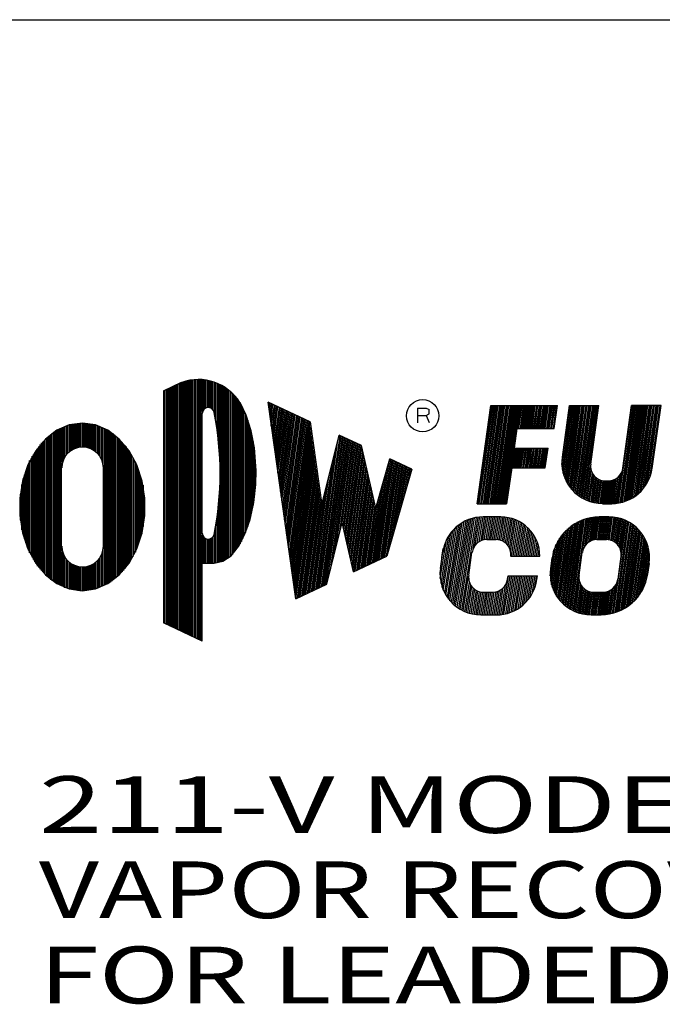
# Model space of a CAD drawing. Extents: x 0.1 to 16.9, y 0.1 to 10.9.
# Drawn here: x 6.8 to 8.2, y 8.8 to 10.9 of the extents above; entities that cross this region are included whole.
import ezdxf
from ezdxf.enums import TextEntityAlignment as Align

# ---------------------------------------------------------------- set-up
doc = ezdxf.new("R2010")
doc.units = 0
doc.layers.add('L1_11', color=7, linetype='CONTINUOUS')

msp = doc.modelspace()

# ---------------------------------------------------------------- linework, layer by layer
at = {"layer": 'L1_11', "color": 0, "linetype": 'CONTINUOUS'}
for p, q in [((0.0595, 10.9396), (16.9398, 10.9396)), ((7.0738, 10.1232), (7.114, 10.142)), ((7.1026, 9.5992), (7.1026, 10.1363)), ((7.1052, 9.5981), (7.1052, 10.1379)), ((7.1083, 9.5966), (7.1083, 10.1394)), ((7.1109, 9.5955), (7.1109, 10.1405)), ((7.114, 9.594), (7.114, 10.142)), ((7.1166, 9.5924), (7.1166, 10.1431)), ((7.1198, 9.5913), (7.1198, 10.1436)), ((7.1224, 9.5898), (7.1224, 10.1446)), ((7.1255, 9.5887), (7.1255, 10.1452)), ((7.1281, 9.5872), (7.1281, 10.1462)), ((7.1313, 9.5861), (7.1313, 10.1467)), ((7.1339, 9.5846), (7.1339, 10.1473)), ((7.137, 9.583), (7.137, 10.1473)), ((7.1396, 9.582), (7.1396, 10.1478)), ((7.1427, 9.5804), (7.1427, 10.1483)), ((7.1454, 9.5793), (7.1454, 10.1483)), ((7.1485, 9.5778), (7.1485, 10.1483)), ((7.1511, 9.5767), (7.1511, 10.1483)), ((7.1542, 9.5752), (7.1542, 10.1483)), ((7.1568, 9.5736), (7.1568, 10.1483)), ((7.16, 10.0778), (7.16, 10.1478)), ((7.1626, 10.0825), (7.1626, 10.1478)), ((7.1657, 10.0851), (7.1657, 10.1473)), ((7.1683, 10.0862), (7.1683, 10.1467)), ((7.1715, 10.0867), (7.1715, 10.1462)), ((7.1746, 10.0867), (7.1746, 10.1457)), ((7.1772, 10.0862), (7.1772, 10.1452)), ((7.1803, 10.0846), (7.1803, 10.1441)), ((7.1829, 10.0815), (7.1829, 10.1436)), ((7.1861, 10.0742), (7.1861, 10.1426)), ((7.1887, 10.0585), (7.1887, 10.1415)), ((7.1918, 10.0408), (7.1918, 10.1405)), ((7.1944, 10.0188), (7.1944, 10.1389)), ((7.1976, 9.987), (7.1976, 10.1379)), ((7.2002, 9.7469), (7.2002, 10.1363)), ((7.0738, 10.1232), (7.0738, 9.6127)), ((7.0765, 9.6112), (7.0765, 10.1243)), ((7.0796, 9.6101), (7.0796, 10.1259)), ((7.0822, 9.6086), (7.0822, 10.1269)), ((7.0853, 9.6075), (7.0853, 10.1285)), ((7.0879, 9.606), (7.0879, 10.1295)), ((7.0911, 9.6049), (7.0911, 10.1311)), ((7.0937, 9.6034), (7.0937, 10.1326)), ((7.0968, 9.6018), (7.0968, 10.1337)), ((7.0994, 9.6007), (7.0994, 10.1352)), ((7.2033, 9.7474), (7.2033, 10.1347)), ((7.2059, 9.7485), (7.2059, 10.1332)), ((7.209, 9.7505), (7.209, 10.1316)), ((7.2116, 9.7526), (7.2116, 10.1295)), ((7.2148, 9.7547), (7.2148, 10.1274)), ((7.2174, 9.7568), (7.2174, 10.1253)), ((7.2205, 9.7589), (7.2205, 10.1232)), ((7.2231, 9.761), (7.2231, 10.1206)), ((7.2263, 9.7631), (7.2263, 10.118)), ((7.2289, 9.7673), (7.2289, 10.1149)), ((7.232, 9.7709), (7.232, 10.1118)), ((7.2346, 9.7751), (7.2346, 10.1086)), ((7.2377, 9.7787), (7.2377, 10.1045)), ((7.2404, 9.7829), (7.2404, 10.1008)), ((7.256, 10.0695), (7.2424, 10.0977)), ((7.2435, 9.7871), (7.2435, 10.0956)), ((7.3651, 9.6655), (7.3046, 10.0982)), ((7.397, 10.0554), (7.3046, 10.0982)), ((7.3056, 10.0883), (7.3072, 10.0971)), ((7.3072, 10.0778), (7.3098, 10.0961)), ((7.3087, 10.0674), (7.3124, 10.0945)), ((7.3103, 10.057), (7.315, 10.0935)), ((7.1595, 9.8101), (7.1595, 10.0737)), ((7.2461, 9.7918), (7.2461, 10.0898)), ((7.2492, 9.7986), (7.2492, 10.0841)), ((7.2518, 9.8048), (7.2518, 10.0784)), ((7.255, 9.8116), (7.255, 10.0721)), ((7.3113, 10.0465), (7.3181, 10.0919)), ((7.3129, 10.0366), (7.3207, 10.0909)), ((7.3145, 10.0262), (7.3234, 10.0893)), ((7.316, 10.0157), (7.326, 10.0883)), ((7.3176, 10.0053), (7.3291, 10.0867)), ((7.3187, 9.9948), (7.3317, 10.0857)), ((7.3202, 9.9849), (7.3343, 10.0846)), ((7.3218, 9.9745), (7.3369, 10.083)), ((7.3234, 9.964), (7.3395, 10.082)), ((7.3249, 9.9536), (7.3427, 10.0804)), ((7.326, 9.9432), (7.3453, 10.0794)), ((7.3275, 9.9332), (7.3479, 10.0778)), ((7.3291, 9.9228), (7.3505, 10.0768)), ((7.3307, 9.9124), (7.3536, 10.0757)), ((7.3317, 9.9019), (7.3562, 10.0742)), ((7.3333, 9.8915), (7.3588, 10.0731)), ((7.3348, 9.881), (7.3615, 10.0716)), ((7.6329, 10.0851), (7.6329, 10.0528)), ((7.6329, 10.0851), (7.6522, 10.0851)), ((7.6522, 10.0851), (7.6585, 10.082)), ((7.6522, 10.069), (7.6585, 10.0726)), ((7.6585, 10.0726), (7.6585, 10.082)), ((7.7644, 9.8748), (7.7947, 10.0909)), ((7.766, 9.8748), (7.7968, 10.0909)), ((7.7691, 9.8748), (7.7994, 10.0909)), ((7.7723, 9.8748), (7.8025, 10.0909)), ((7.7749, 9.8748), (7.8051, 10.0909)), ((7.778, 9.8748), (7.8083, 10.0909)), ((7.7806, 9.8748), (7.8109, 10.0909)), ((7.7837, 9.8748), (7.814, 10.0909)), ((7.7863, 9.8748), (7.8171, 10.0909)), ((7.7895, 9.8748), (7.8198, 10.0909)), ((7.7926, 9.8748), (7.8229, 10.0909)), ((7.7947, 10.0909), (7.9409, 10.0909)), ((7.7952, 9.8748), (7.8255, 10.0909)), ((7.7984, 9.8748), (7.8286, 10.0909)), ((7.801, 9.8748), (7.8312, 10.0909)), ((7.8041, 9.8748), (7.8344, 10.0909)), ((7.8067, 9.8748), (7.8375, 10.0909)), ((7.8098, 9.8748), (7.8401, 10.0909)), ((7.813, 9.8748), (7.8432, 10.0909)), ((7.8156, 9.8748), (7.8459, 10.0909)), ((7.8187, 9.8748), (7.849, 10.0909)), ((7.8213, 9.8748), (7.8516, 10.0909)), ((7.8245, 9.8748), (7.8547, 10.0909)), ((7.8271, 9.8748), (7.8573, 10.0909)), ((7.8532, 10.0402), (7.8605, 10.0909)), ((7.8563, 10.0402), (7.8636, 10.0909)), ((7.8594, 10.0402), (7.8662, 10.0909)), ((7.862, 10.0402), (7.8693, 10.0909)), ((7.8652, 10.0402), (7.872, 10.0909)), ((7.8678, 10.0402), (7.8751, 10.0909)), ((7.8709, 10.0402), (7.8777, 10.0909)), ((7.8735, 10.0402), (7.8808, 10.0909)), ((7.8766, 10.0402), (7.884, 10.0909)), ((7.8798, 10.0402), (7.8866, 10.0909)), ((7.8824, 10.0402), (7.8897, 10.0909)), ((7.8855, 10.0402), (7.8923, 10.0909)), ((7.8881, 10.0402), (7.8954, 10.0909)), ((7.8913, 10.0402), (7.898, 10.0909)), ((7.8939, 10.0402), (7.9012, 10.0909)), ((7.897, 10.0402), (7.9043, 10.0909)), ((7.9001, 10.0402), (7.9069, 10.0909)), ((7.9027, 10.0402), (7.9101, 10.0909)), ((7.9059, 10.0402), (7.9127, 10.0909)), ((7.9085, 10.0402), (7.9158, 10.0909)), ((7.9116, 10.0402), (7.9184, 10.0909)), ((7.9142, 10.0402), (7.9215, 10.0909)), ((7.9174, 10.0402), (7.9247, 10.0909)), ((7.9205, 10.0402), (7.9273, 10.0909)), ((7.9231, 10.0402), (7.9304, 10.0909)), ((7.9262, 10.0402), (7.933, 10.0909)), ((7.9288, 10.0402), (7.9362, 10.0909)), ((7.932, 10.0402), (7.9388, 10.0909)), ((7.9335, 10.0402), (7.9409, 10.0909)), ((7.9508, 9.9614), (7.969, 10.0909)), ((7.9518, 9.9776), (7.9675, 10.0909)), ((7.9523, 9.9499), (7.9716, 10.0909)), ((7.9539, 9.9416), (7.9748, 10.0909)), ((7.956, 9.9353), (7.9779, 10.0909)), ((7.9581, 9.9296), (7.9805, 10.0909)), ((7.9602, 9.9249), (7.9837, 10.0909)), ((7.9623, 9.9207), (7.9863, 10.0909)), ((7.9649, 9.9165), (7.9894, 10.0909)), ((7.9675, 10.0909), (8.0322, 10.0909)), ((7.9675, 9.9129), (7.992, 10.0909)), ((7.9696, 9.9098), (7.9951, 10.0909)), ((7.9722, 9.9066), (7.9983, 10.0909)), ((7.9748, 9.904), (8.0009, 10.0909)), ((7.9774, 9.9014), (8.004, 10.0909)), ((7.98, 9.8988), (8.0066, 10.0909)), ((7.9826, 9.8967), (8.0098, 10.0909)), ((7.9852, 9.8941), (8.0124, 10.0909)), ((7.9878, 9.8925), (8.0155, 10.0909)), ((7.9904, 9.8904), (8.0186, 10.0909)), ((7.993, 9.8889), (8.0212, 10.0909)), ((7.9957, 9.8873), (8.0244, 10.0909)), ((7.9983, 9.8857), (8.027, 10.0909)), ((8.0009, 9.8842), (8.0301, 10.0909)), ((8.0145, 9.962), (8.0322, 10.0909)), ((8.0755, 9.8763), (8.1058, 10.0909)), ((8.0787, 9.8769), (8.1084, 10.0909)), ((8.0813, 9.8774), (8.1115, 10.0909)), ((8.0844, 9.8784), (8.1141, 10.0909)), ((8.0849, 9.9531), (8.1042, 10.0909)), ((8.0875, 9.879), (8.1173, 10.0909)), ((8.0907, 9.88), (8.1199, 10.0909)), ((8.0938, 9.881), (8.123, 10.0909)), ((8.0964, 9.8826), (8.1262, 10.0909)), ((8.0995, 9.8842), (8.1288, 10.0909)), ((8.1027, 9.8857), (8.1319, 10.0909)), ((8.169, 10.0909), (8.1042, 10.0909)), ((8.1058, 9.8873), (8.1345, 10.0909)), ((8.1095, 9.8894), (8.1376, 10.0909)), ((8.1126, 9.8915), (8.1402, 10.0909)), ((8.1157, 9.8941), (8.1434, 10.0909)), ((8.1188, 9.8967), (8.1465, 10.0909)), ((8.1225, 9.8993), (8.1491, 10.0909)), ((8.1256, 9.903), (8.1523, 10.0909)), ((8.1293, 9.9066), (8.1549, 10.0909)), ((8.1324, 9.9113), (8.158, 10.0909)), ((8.1361, 9.9165), (8.1606, 10.0909)), ((8.1402, 9.9228), (8.1637, 10.0909)), ((8.1444, 9.9322), (8.1669, 10.0909)), ((8.1496, 9.9526), (8.169, 10.0909)), ((6.8661, 9.9891), (6.8661, 10.0491)), ((6.8959, 10.0523), (6.8666, 10.0486)), ((6.8687, 9.9912), (6.8687, 10.0491)), ((6.8718, 9.9927), (6.8718, 10.0496)), ((6.8745, 9.9948), (6.8745, 10.0502)), ((6.8776, 9.9959), (6.8776, 10.0502)), ((6.8802, 9.9969), (6.8802, 10.0507)), ((6.8833, 9.998), (6.8833, 10.0512)), ((6.8859, 9.9985), (6.8859, 10.0512)), ((6.8891, 9.999), (6.8891, 10.0517)), ((6.8917, 9.9995), (6.8917, 10.0523)), ((6.8948, 9.9995), (6.8948, 10.0523)), ((6.9246, 10.0486), (6.8959, 10.0523)), ((6.8974, 9.9995), (6.8974, 10.0523)), ((6.9005, 9.9995), (6.9005, 10.0517)), ((6.9032, 9.999), (6.9032, 10.0517)), ((6.9063, 9.9985), (6.9063, 10.0512)), ((6.9089, 9.9974), (6.9089, 10.0507)), ((6.912, 9.9969), (6.912, 10.0507)), ((6.9146, 9.9954), (6.9146, 10.0502)), ((6.9178, 9.9938), (6.9178, 10.0496)), ((7.267, 10.0355), (7.256, 10.0695)), ((7.2576, 9.8184), (7.2576, 10.0653)), ((7.2607, 9.8252), (7.2607, 10.0585)), ((7.3364, 9.8711), (7.3641, 10.0705)), ((7.338, 9.8607), (7.3672, 10.069)), ((7.339, 9.8502), (7.3698, 10.0679)), ((7.3406, 9.8398), (7.3724, 10.0669)), ((7.3421, 9.8294), (7.375, 10.0653)), ((7.3437, 9.8195), (7.3782, 10.0643)), ((7.3448, 9.809), (7.3808, 10.0627)), ((7.3463, 9.7986), (7.3834, 10.0616)), ((7.3479, 9.7881), (7.386, 10.0601)), ((7.3495, 9.7777), (7.3891, 10.059)), ((7.351, 9.7678), (7.3917, 10.0575)), ((7.3521, 9.7573), (7.3943, 10.0564)), ((7.3536, 9.7469), (7.397, 10.0543)), ((7.397, 10.0554), (7.4225, 9.8722)), ((7.6329, 10.069), (7.6522, 10.069)), ((7.6522, 10.069), (7.6585, 10.0538)), ((6.8395, 10.0366), (6.8144, 10.0173)), ((6.8285, 9.7062), (6.8285, 10.0293)), ((6.8316, 9.7046), (6.8316, 10.0319)), ((6.8343, 9.703), (6.8343, 10.034)), ((6.8374, 9.7015), (6.8374, 10.0355)), ((6.8666, 10.0486), (6.8395, 10.0366)), ((6.84, 9.6994), (6.84, 10.0366)), ((6.8431, 9.6978), (6.8431, 10.0382)), ((6.8457, 9.6963), (6.8457, 10.0392)), ((6.8489, 9.6947), (6.8489, 10.0408)), ((6.8515, 9.9666), (6.8515, 10.0423)), ((6.8546, 9.974), (6.8546, 10.0434)), ((6.8572, 9.9792), (6.8572, 10.0449)), ((6.8604, 9.9828), (6.8604, 10.046)), ((6.863, 9.986), (6.863, 10.0476)), ((6.9204, 9.9922), (6.9204, 10.0486)), ((6.9235, 9.9901), (6.9235, 10.0481)), ((6.9517, 10.0366), (6.9246, 10.0486)), ((6.9261, 9.988), (6.9261, 10.0476)), ((6.9293, 9.9849), (6.9293, 10.047)), ((6.9324, 9.9818), (6.9324, 10.0465)), ((6.935, 9.9776), (6.935, 10.0449)), ((6.9381, 9.9719), (6.9381, 10.0434)), ((6.9407, 9.9625), (6.9407, 10.0418)), ((6.9439, 9.6957), (6.9439, 10.0402)), ((6.9465, 9.6968), (6.9465, 10.0387)), ((6.9496, 9.6984), (6.9496, 10.0371)), ((6.9768, 10.0173), (6.9517, 10.0366)), ((6.9522, 9.6999), (6.9522, 10.0355)), ((6.9554, 9.701), (6.9554, 10.034)), ((6.958, 9.7025), (6.958, 10.0324)), ((6.9611, 9.7046), (6.9611, 10.0309)), ((6.9637, 9.7072), (6.9637, 10.0293)), ((7.2633, 9.8351), (7.2633, 10.0486)), ((7.2665, 9.8471), (7.2665, 10.0366)), ((7.2743, 9.998), (7.267, 10.0355)), ((7.3552, 9.7365), (7.3985, 10.0444)), ((7.3568, 9.726), (7.4001, 10.034)), ((7.8464, 9.9974), (7.8526, 10.0402)), ((7.8526, 10.0402), (7.9335, 10.0402)), ((6.8144, 10.0173), (6.793, 9.9912)), ((6.8055, 9.7281), (6.8055, 10.0089)), ((6.8082, 9.7255), (6.8082, 10.011)), ((6.8113, 9.7224), (6.8113, 10.0136)), ((6.8139, 9.7198), (6.8139, 10.0162)), ((6.817, 9.7166), (6.817, 10.0188)), ((6.8202, 9.7135), (6.8202, 10.0215)), ((6.8228, 9.7109), (6.8228, 10.0241)), ((6.8259, 9.7077), (6.8259, 10.0267)), ((6.9668, 9.7098), (6.9668, 10.0267)), ((6.9695, 9.7124), (6.9695, 10.0241)), ((6.9726, 9.7151), (6.9726, 10.0209)), ((6.9752, 9.7177), (6.9752, 10.0178)), ((6.9987, 9.9912), (6.9768, 10.0173)), ((6.9783, 9.7203), (6.9783, 10.0152)), ((6.9809, 9.7229), (6.9809, 10.0121)), ((6.9841, 9.7255), (6.9841, 10.0094)), ((6.9867, 9.7281), (6.9867, 10.0063)), ((7.2691, 9.8596), (7.2691, 10.0241)), ((7.2722, 9.8716), (7.2722, 10.0121)), ((7.3583, 9.7161), (7.4011, 10.0235)), ((7.3594, 9.7057), (7.4027, 10.0131)), ((7.4121, 9.6879), (7.458, 10.0147)), ((7.4152, 9.689), (7.4627, 10.0246)), ((7.4184, 9.6905), (7.4653, 10.0235)), ((7.4215, 9.6921), (7.4679, 10.022)), ((7.4225, 9.8722), (7.4606, 10.0256)), ((7.4246, 9.6937), (7.4705, 10.0209)), ((7.4277, 9.6947), (7.4732, 10.0194)), ((7.4309, 9.6963), (7.4763, 10.0183)), ((7.4345, 9.702), (7.4789, 10.0168)), ((7.4413, 9.7286), (7.4815, 10.0157)), ((7.4481, 9.7552), (7.4841, 10.0147)), ((7.4544, 9.7819), (7.4873, 10.0131)), ((7.5097, 10.0027), (7.4606, 10.0256)), ((7.4612, 9.809), (7.4899, 10.0121)), ((7.4674, 9.833), (7.4925, 10.0105)), ((7.4695, 9.8252), (7.4951, 10.0094)), ((7.4711, 9.8174), (7.4982, 10.0079)), ((7.4732, 9.8095), (7.5008, 10.0068)), ((7.4747, 9.8017), (7.5034, 10.0058)), ((6.793, 9.9912), (6.7758, 9.9604)), ((6.7909, 9.7474), (6.7909, 9.9875)), ((6.7941, 9.7427), (6.7941, 9.9922)), ((6.7967, 9.7375), (6.7967, 9.9964)), ((6.7998, 9.7344), (6.7998, 10.0011)), ((6.8024, 9.7312), (6.8024, 10.0053)), ((6.9898, 9.7318), (6.9898, 10.0037)), ((6.9924, 9.7365), (6.9924, 10.0011)), ((6.9955, 9.7406), (6.9955, 9.9959)), ((6.9982, 9.7453), (6.9982, 9.9912)), ((7.0154, 9.9604), (6.9987, 9.9912)), ((7.0013, 9.7495), (7.0013, 9.9865)), ((7.2774, 9.9578), (7.2743, 9.998)), ((7.2748, 9.8941), (7.2748, 9.9886)), ((7.3609, 9.6952), (7.4043, 10.0027)), ((7.3625, 9.6848), (7.4058, 9.9927)), ((7.409, 9.6863), (7.4518, 9.988)), ((7.4768, 9.7939), (7.506, 10.0042)), ((7.4784, 9.786), (7.5087, 10.0032)), ((7.4799, 9.7782), (7.5107, 9.9969)), ((7.482, 9.7704), (7.5128, 9.9891)), ((7.5415, 9.8654), (7.5097, 10.0027)), ((7.8412, 9.9541), (7.8474, 9.9974)), ((7.8443, 9.9541), (7.85, 9.9974)), ((7.8464, 9.9974), (7.9205, 9.9974)), ((7.8469, 9.9541), (7.8532, 9.9974)), ((7.85, 9.9541), (7.8563, 9.9974)), ((7.8532, 9.9541), (7.8589, 9.9974)), ((7.8558, 9.9541), (7.862, 9.9974)), ((7.8589, 9.9541), (7.8646, 9.9974)), ((7.8615, 9.9541), (7.8678, 9.9974)), ((7.8646, 9.9541), (7.8704, 9.9974)), ((7.8673, 9.9541), (7.8735, 9.9974)), ((7.8704, 9.9541), (7.8766, 9.9974)), ((7.873, 9.9541), (7.8793, 9.9974)), ((7.8761, 9.9541), (7.8824, 9.9974)), ((7.8793, 9.9541), (7.885, 9.9974)), ((7.8819, 9.9541), (7.8881, 9.9974)), ((7.885, 9.9541), (7.8907, 9.9974)), ((7.8876, 9.9541), (7.8939, 9.9974)), ((7.8907, 9.9541), (7.897, 9.9974)), ((7.8934, 9.9541), (7.8996, 9.9974)), ((7.8965, 9.9541), (7.9027, 9.9974)), ((7.8996, 9.9541), (7.9054, 9.9974)), ((7.9022, 9.9541), (7.9085, 9.9974)), ((7.9054, 9.9541), (7.9111, 9.9974)), ((7.908, 9.9541), (7.9142, 9.9974)), ((7.9111, 9.9541), (7.9168, 9.9974)), ((7.9137, 9.9541), (7.92, 9.9974)), ((7.9142, 9.9541), (7.9205, 9.9974)), ((6.7795, 9.7673), (6.7795, 9.9698)), ((6.7826, 9.7626), (6.7826, 9.9745)), ((6.7852, 9.7573), (6.7852, 9.9792)), ((6.7883, 9.7526), (6.7883, 9.9834)), ((7.0039, 9.7542), (7.0039, 9.9813)), ((7.007, 9.7584), (7.007, 9.9766)), ((7.0096, 9.7631), (7.0096, 9.9719)), ((7.0128, 9.7683), (7.0128, 9.9666)), ((7.3641, 9.6743), (7.4069, 9.9823)), ((7.3656, 9.666), (7.4084, 9.9719)), ((7.4836, 9.7626), (7.5144, 9.9813)), ((7.4857, 9.7547), (7.5165, 9.9734)), ((7.4873, 9.7469), (7.518, 9.9656)), ((7.54, 9.7469), (7.5708, 9.9682)), ((7.5415, 9.8654), (7.5723, 9.9734)), ((7.5431, 9.7485), (7.5744, 9.9724)), ((7.5457, 9.75), (7.577, 9.9713)), ((7.5488, 9.7516), (7.5796, 9.9698)), ((7.552, 9.7532), (7.5823, 9.9687)), ((7.5551, 9.7542), (7.5854, 9.9672)), ((7.5582, 9.7558), (7.588, 9.9661)), ((7.5614, 9.7573), (7.5906, 9.9651)), ((7.5645, 9.7589), (7.5932, 9.9635)), ((7.5692, 9.772), (7.5963, 9.9625)), ((7.6209, 9.951), (7.5723, 9.9734)), ((6.7758, 9.9604), (6.7638, 9.9249)), ((6.7711, 9.7887), (6.7711, 9.9463)), ((6.7737, 9.7793), (6.7737, 9.9541)), ((6.7768, 9.7725), (6.7768, 9.962)), ((6.8499, 9.7819), (6.8499, 9.9536)), ((6.9418, 9.7819), (6.9418, 9.9536)), ((7.0154, 9.7761), (7.0154, 9.9614)), ((7.0274, 9.9249), (7.0154, 9.9604)), ((7.0185, 9.7845), (7.0185, 9.9526)), ((7.0211, 9.7923), (7.0211, 9.9432)), ((7.2774, 9.9171), (7.2774, 9.9578)), ((7.2779, 9.9332), (7.2779, 9.9526)), ((7.3688, 9.6676), (7.41, 9.9614)), ((7.3719, 9.6686), (7.4116, 9.951)), ((7.375, 9.6702), (7.4131, 9.9411)), ((7.4058, 9.6848), (7.445, 9.9609)), ((7.4893, 9.7391), (7.5201, 9.9578)), ((7.4909, 9.7312), (7.5217, 9.9499)), ((7.493, 9.7255), (7.5238, 9.9421)), ((7.5368, 9.7459), (7.565, 9.9484)), ((7.6209, 9.951), (7.5655, 9.7594)), ((7.5749, 9.7918), (7.599, 9.9609)), ((7.5807, 9.8116), (7.6016, 9.9599)), ((7.5864, 9.8315), (7.6042, 9.9583)), ((7.5922, 9.8513), (7.6073, 9.9573)), ((7.5979, 9.8711), (7.6099, 9.9562)), ((7.6037, 9.891), (7.6125, 9.9546)), ((7.6094, 9.9108), (7.6151, 9.9536)), ((7.6151, 9.9306), (7.6177, 9.952)), ((7.8406, 9.9541), (7.8291, 9.8748)), ((7.8406, 9.9541), (7.9142, 9.9541)), ((8.0035, 9.8831), (8.0139, 9.9562)), ((8.0066, 9.8816), (8.0155, 9.9473)), ((8.0092, 9.8805), (8.0181, 9.9421)), ((8.0724, 9.8758), (8.0818, 9.9437)), ((6.7638, 9.9249), (6.758, 9.8873)), ((6.7654, 9.808), (6.7654, 9.9306)), ((6.768, 9.798), (6.768, 9.9385)), ((7.0243, 9.8007), (7.0243, 9.9343)), ((7.0269, 9.8085), (7.0269, 9.9249)), ((7.0331, 9.8873), (7.0274, 9.9249)), ((7.3782, 9.6717), (7.4142, 9.9306)), ((7.3813, 9.6733), (7.4157, 9.9202)), ((7.4027, 9.6832), (7.4382, 9.9343)), ((7.4961, 9.7271), (7.5254, 9.9343)), ((7.4993, 9.7281), (7.5269, 9.9265)), ((7.5337, 9.7443), (7.5593, 9.9285)), ((8.0118, 9.8795), (8.0202, 9.9385)), ((8.015, 9.879), (8.0228, 9.9353)), ((8.0176, 9.8779), (8.0254, 9.9332)), ((8.0202, 9.8774), (8.028, 9.9312)), ((8.0233, 9.8769), (8.0306, 9.9296)), ((8.0259, 9.8763), (8.0332, 9.928)), ((8.0291, 9.8758), (8.0359, 9.927)), ((8.0317, 9.8753), (8.039, 9.9265)), ((8.0348, 9.8753), (8.0416, 9.9254)), ((8.0374, 9.8748), (8.0447, 9.9254)), ((8.0405, 9.8748), (8.0473, 9.9254)), ((8.0432, 9.8748), (8.0505, 9.9254)), ((8.0463, 9.9254), (8.0531, 9.9254)), ((8.0463, 9.8748), (8.0531, 9.9254)), ((8.0489, 9.8748), (8.0562, 9.9254)), ((8.052, 9.8748), (8.0593, 9.9259)), ((8.0552, 9.8748), (8.062, 9.9265)), ((8.0578, 9.8748), (8.0651, 9.928)), ((8.0609, 9.8748), (8.0682, 9.9291)), ((8.0635, 9.8748), (8.0713, 9.9312)), ((8.0666, 9.8753), (8.075, 9.9338)), ((8.0693, 9.8753), (8.0781, 9.9374)), ((6.7622, 9.8174), (6.7622, 9.9176)), ((7.03, 9.8252), (7.03, 9.916)), ((7.2727, 9.8774), (7.2774, 9.9171)), ((7.3844, 9.6749), (7.4173, 9.9098)), ((7.3876, 9.6759), (7.4189, 9.8993)), ((7.3996, 9.6816), (7.4314, 9.9077)), ((7.5024, 9.7297), (7.529, 9.9186)), ((7.5055, 9.7312), (7.5306, 9.9108)), ((7.5087, 9.7328), (7.5327, 9.903)), ((7.5306, 9.7427), (7.5535, 9.9087)), ((6.758, 9.8873), (6.758, 9.8487)), ((6.7596, 9.8388), (6.7596, 9.8957)), ((7.0326, 9.8482), (7.0326, 9.8847)), ((7.0331, 9.8487), (7.0331, 9.8873)), ((7.1976, 9.7464), (7.1976, 9.8967)), ((7.2649, 9.8403), (7.2727, 9.8774)), ((7.3907, 9.6775), (7.4204, 9.8889)), ((7.3938, 9.679), (7.4215, 9.879)), ((7.3964, 9.6806), (7.4246, 9.881)), ((7.5118, 9.7338), (7.5342, 9.8951)), ((7.5149, 9.7354), (7.5363, 9.8873)), ((7.518, 9.737), (7.5379, 9.8795)), ((7.5274, 9.7412), (7.5478, 9.8889)), ((7.1944, 9.7459), (7.1944, 9.8649)), ((7.5212, 9.7385), (7.54, 9.8716)), ((7.5243, 9.7401), (7.5421, 9.869)), ((7.7644, 9.8748), (7.8291, 9.8748)), ((8.0405, 9.8748), (8.0604, 9.8748)), ((6.758, 9.8487), (6.7638, 9.8111)), ((7.0274, 9.8111), (7.0331, 9.8487)), ((7.1918, 9.7453), (7.1918, 9.8429)), ((7.2534, 9.808), (7.2649, 9.8403)), ((7.4335, 9.6978), (7.4674, 9.8335)), ((7.4925, 9.725), (7.4674, 9.8335)), ((7.7044, 9.6613), (7.7315, 9.8335)), ((7.7075, 9.6582), (7.7357, 9.8356)), ((7.7107, 9.655), (7.7399, 9.8377)), ((7.7138, 9.6519), (7.7435, 9.8393)), ((7.7169, 9.6493), (7.7477, 9.8409)), ((7.7206, 9.6472), (7.7514, 9.8424)), ((7.7237, 9.6446), (7.755, 9.8435)), ((7.7268, 9.6425), (7.7587, 9.844)), ((7.7305, 9.6409), (7.7629, 9.845)), ((7.7555, 9.7761), (7.7665, 9.8455)), ((7.7602, 9.7845), (7.7702, 9.8461)), ((7.7644, 9.7887), (7.7738, 9.8461)), ((7.7686, 9.7913), (7.7775, 9.8461)), ((7.7728, 9.7934), (7.7811, 9.8461)), ((7.7764, 9.7949), (7.7848, 9.8461)), ((7.8161, 9.8461), (7.7775, 9.8461)), ((7.7801, 9.7954), (7.7884, 9.8461)), ((7.7843, 9.796), (7.7921, 9.8461)), ((7.7879, 9.796), (7.7957, 9.8461)), ((7.7916, 9.796), (7.7994, 9.8461)), ((7.7947, 9.796), (7.803, 9.8461)), ((7.7984, 9.796), (7.8067, 9.8461)), ((7.802, 9.796), (7.8104, 9.8461)), ((7.8057, 9.796), (7.814, 9.8461)), ((7.8093, 9.7954), (7.8177, 9.8461)), ((7.813, 9.7949), (7.8213, 9.8461)), ((7.8166, 9.7939), (7.8245, 9.8455)), ((7.8198, 9.7928), (7.8281, 9.8455)), ((7.8234, 9.7907), (7.8318, 9.8445)), ((7.8265, 9.7887), (7.8354, 9.844)), ((7.8297, 9.7855), (7.8391, 9.8429)), ((7.8328, 9.7819), (7.8422, 9.8419)), ((7.8354, 9.7766), (7.8459, 9.8409)), ((7.838, 9.7688), (7.849, 9.8393)), ((7.8401, 9.7599), (7.8526, 9.8377)), ((7.8438, 9.7599), (7.8558, 9.8362)), ((7.8474, 9.7599), (7.8594, 9.8346)), ((7.8511, 9.7599), (7.8626, 9.8325)), ((7.957, 9.6519), (7.9821, 9.833)), ((7.9596, 9.6498), (7.9852, 9.8351)), ((7.9623, 9.6477), (7.9884, 9.8362)), ((7.9649, 9.6456), (7.9915, 9.8377)), ((7.9675, 9.6441), (7.9946, 9.8393)), ((7.9701, 9.6425), (7.9977, 9.8403)), ((7.9727, 9.6409), (8.0009, 9.8414)), ((7.9753, 9.6394), (8.004, 9.8419)), ((7.9972, 9.774), (8.0071, 9.8429)), ((8.0014, 9.7819), (8.0098, 9.8435)), ((8.0045, 9.786), (8.0129, 9.8445)), ((8.0082, 9.7892), (8.016, 9.845)), ((8.0113, 9.7913), (8.0186, 9.845)), ((8.0145, 9.7928), (8.0218, 9.8455)), ((8.0176, 9.7944), (8.0249, 9.8461)), ((8.0207, 9.7949), (8.0275, 9.8461)), ((8.0233, 9.7954), (8.0306, 9.8461)), ((8.0265, 9.796), (8.0338, 9.8461)), ((8.0296, 9.796), (8.0364, 9.8461)), ((8.0322, 9.796), (8.0395, 9.8461)), ((8.0541, 9.8461), (8.0327, 9.8461)), ((8.0353, 9.796), (8.0421, 9.8461)), ((8.0379, 9.796), (8.0452, 9.8461)), ((8.0411, 9.796), (8.0479, 9.8461)), ((8.0437, 9.796), (8.051, 9.8461)), ((8.0468, 9.796), (8.0541, 9.8461)), ((8.0499, 9.796), (8.0567, 9.8461)), ((8.0526, 9.7954), (8.0599, 9.8461)), ((8.0552, 9.7949), (8.0625, 9.8461)), ((8.0583, 9.7944), (8.0656, 9.8455)), ((8.0609, 9.7934), (8.0682, 9.845)), ((8.0635, 9.7923), (8.0713, 9.8445)), ((8.0646, 9.6341), (8.0933, 9.8372)), ((8.0666, 9.7907), (8.074, 9.844)), ((8.0677, 9.6352), (8.0959, 9.8362)), ((8.0693, 9.7887), (8.0766, 9.8435)), ((8.0708, 9.6362), (8.0985, 9.8346)), ((8.0719, 9.7866), (8.0797, 9.8424)), ((8.074, 9.7834), (8.0823, 9.8419)), ((8.074, 9.6373), (8.1016, 9.833)), ((8.0766, 9.7803), (8.0849, 9.8409)), ((8.0787, 9.7756), (8.088, 9.8398)), ((8.0807, 9.7683), (8.0907, 9.8388)), ((6.7638, 9.8111), (6.7758, 9.7756)), ((7.0154, 9.7756), (7.0274, 9.8111)), ((7.1887, 9.7448), (7.1887, 9.8252)), ((7.6872, 9.691), (7.7065, 9.8111)), ((7.6898, 9.6848), (7.7107, 9.8163)), ((7.6929, 9.679), (7.7154, 9.821)), ((7.6955, 9.6738), (7.7195, 9.8247)), ((7.6987, 9.6691), (7.7237, 9.8283)), ((7.7013, 9.6649), (7.7279, 9.8309)), ((7.8547, 9.7599), (7.8662, 9.8304)), ((7.8584, 9.7599), (7.8693, 9.8278)), ((7.862, 9.7599), (7.8725, 9.8252)), ((7.8657, 9.7599), (7.8756, 9.8221)), ((7.8693, 9.7599), (7.8787, 9.8189)), ((7.873, 9.7599), (7.8819, 9.8158)), ((7.8766, 9.7599), (7.885, 9.8116)), ((7.9367, 9.6759), (7.956, 9.8127)), ((7.9393, 9.6717), (7.9596, 9.8163)), ((7.9419, 9.6681), (7.9628, 9.8195)), ((7.944, 9.6649), (7.9664, 9.8221)), ((7.9466, 9.6618), (7.9696, 9.8247)), ((7.9492, 9.6592), (7.9727, 9.8273)), ((7.9518, 9.6566), (7.9758, 9.8294)), ((7.9544, 9.654), (7.979, 9.8315)), ((8.0771, 9.6383), (8.1042, 9.8315)), ((8.0802, 9.6399), (8.1068, 9.8294)), ((8.0834, 9.6415), (8.1095, 9.8273)), ((8.0865, 9.643), (8.1121, 9.8252)), ((8.0896, 9.6446), (8.1147, 9.8231)), ((8.0927, 9.6467), (8.1173, 9.8205)), ((8.0959, 9.6488), (8.1199, 9.8179)), ((8.099, 9.6509), (8.122, 9.8153)), ((8.1021, 9.6535), (8.1246, 9.8121)), ((7.16, 9.7443), (7.16, 9.8059)), ((7.1626, 9.7443), (7.1626, 9.8012)), ((7.1657, 9.7443), (7.1657, 9.7986)), ((7.1683, 9.7443), (7.1683, 9.7975)), ((7.1715, 9.7443), (7.1715, 9.797)), ((7.1746, 9.7443), (7.1746, 9.797)), ((7.1772, 9.7443), (7.1772, 9.7975)), ((7.1803, 9.7443), (7.1803, 9.7991)), ((7.1829, 9.7443), (7.1829, 9.8022)), ((7.1861, 9.7443), (7.1861, 9.8095)), ((7.2393, 9.7808), (7.2534, 9.808)), ((7.683, 9.7104), (7.6966, 9.7954)), ((7.6851, 9.6994), (7.7018, 9.8043)), ((7.7853, 9.796), (7.8062, 9.796)), ((7.8803, 9.7599), (7.8876, 9.8074)), ((7.884, 9.7599), (7.8907, 9.8027)), ((7.8876, 9.7599), (7.8934, 9.7975)), ((7.8913, 9.7599), (7.8965, 9.7913)), ((7.9283, 9.6968), (7.9419, 9.7934)), ((7.9304, 9.6905), (7.9455, 9.7991)), ((7.9325, 9.6848), (7.9492, 9.8043)), ((7.9346, 9.6801), (7.9529, 9.809)), ((8.028, 9.796), (8.0489, 9.796)), ((8.1058, 9.6561), (8.1272, 9.809)), ((8.1089, 9.6592), (8.1293, 9.8054)), ((8.1126, 9.6629), (8.1319, 9.8017)), ((8.1157, 9.6665), (8.134, 9.7975)), ((8.1194, 9.6707), (8.1366, 9.7928)), ((6.7758, 9.7756), (6.793, 9.7443)), ((6.8515, 9.6931), (6.8515, 9.7688)), ((6.9407, 9.6942), (6.9407, 9.773)), ((6.9987, 9.7443), (7.0154, 9.7756)), ((7.2226, 9.7605), (7.2393, 9.7808)), ((7.6835, 9.7328), (7.6887, 9.7688)), ((7.6866, 9.7568), (7.6898, 9.7766)), ((7.7462, 9.7177), (7.7529, 9.7678)), ((7.8949, 9.7599), (7.8986, 9.784)), ((7.8986, 9.7599), (7.9007, 9.7751)), ((7.9252, 9.7166), (7.933, 9.7735)), ((7.9262, 9.7051), (7.9377, 9.785)), ((7.9889, 9.7177), (7.9957, 9.7678)), ((8.123, 9.6759), (8.1387, 9.7876)), ((8.1267, 9.6816), (8.1408, 9.7813)), ((8.1303, 9.689), (8.1423, 9.774)), ((6.8546, 9.6916), (6.8546, 9.7615)), ((6.8572, 9.69), (6.8572, 9.7568)), ((6.8604, 9.689), (6.8604, 9.7526)), ((6.863, 9.6884), (6.863, 9.7495)), ((6.8661, 9.6879), (6.8661, 9.7469)), ((6.9261, 9.6874), (6.9261, 9.7479)), ((6.9293, 9.6884), (6.9293, 9.7505)), ((6.9324, 9.69), (6.9324, 9.7542)), ((6.935, 9.6916), (6.935, 9.7584)), ((6.9381, 9.6926), (6.9381, 9.7641)), ((7.1855, 9.7443), (7.2043, 9.7485)), ((7.2043, 9.7485), (7.2226, 9.7605)), ((7.4925, 9.725), (7.5655, 9.7594)), ((7.838, 9.7589), (7.8385, 9.7599)), ((7.8385, 9.7599), (7.9022, 9.7599)), ((7.9262, 9.7328), (7.9294, 9.7563)), ((8.0807, 9.7589), (8.074, 9.7088)), ((8.135, 9.6994), (8.1439, 9.7636)), ((6.793, 9.7443), (6.8144, 9.7187)), ((6.8687, 9.6874), (6.8687, 9.7448)), ((6.8718, 9.6869), (6.8718, 9.7427)), ((6.8745, 9.6863), (6.8745, 9.7412)), ((6.8776, 9.6858), (6.8776, 9.7396)), ((6.8802, 9.6848), (6.8802, 9.7385)), ((6.8833, 9.6843), (6.8833, 9.738)), ((6.8859, 9.6837), (6.8859, 9.737)), ((6.8891, 9.6832), (6.8891, 9.7365)), ((6.8917, 9.6827), (6.8917, 9.7365)), ((6.8948, 9.6832), (6.8948, 9.7359)), ((6.8974, 9.6832), (6.8974, 9.7359)), ((6.9005, 9.6837), (6.9005, 9.7365)), ((6.9032, 9.6843), (6.9032, 9.7365)), ((6.9063, 9.6848), (6.9063, 9.7375)), ((6.9089, 9.6848), (6.9089, 9.738)), ((6.912, 9.6853), (6.912, 9.7391)), ((6.9146, 9.6858), (6.9146, 9.7401)), ((6.9178, 9.6858), (6.9178, 9.7417)), ((6.9204, 9.6863), (6.9204, 9.7432)), ((6.9235, 9.6869), (6.9235, 9.7453)), ((6.9768, 9.7187), (6.9987, 9.7443)), ((7.1595, 9.5726), (7.1595, 9.7443)), ((7.1595, 9.7443), (7.1855, 9.7443)), ((8.1402, 9.7203), (8.1434, 9.7438)), ((6.8144, 9.7187), (6.8395, 9.6994)), ((6.9517, 9.6994), (6.9768, 9.7187)), ((7.7336, 9.6394), (7.7456, 9.7156)), ((7.7373, 9.6378), (7.7472, 9.7025)), ((7.8198, 9.6315), (7.8333, 9.7166)), ((7.8234, 9.6321), (7.837, 9.7166)), ((7.8276, 9.6326), (7.8406, 9.7166)), ((7.8312, 9.7088), (7.8323, 9.7166)), ((7.8312, 9.6336), (7.8443, 9.7166)), ((7.8323, 9.7166), (7.897, 9.7166)), ((7.8349, 9.6352), (7.8479, 9.7166)), ((7.8391, 9.6362), (7.8516, 9.7166)), ((7.8427, 9.6378), (7.8552, 9.7166)), ((7.8469, 9.6399), (7.8589, 9.7166)), ((7.8505, 9.642), (7.8626, 9.7166)), ((7.8547, 9.6441), (7.8662, 9.7166)), ((7.8589, 9.6472), (7.8699, 9.7166)), ((7.8631, 9.6503), (7.8735, 9.7166)), ((7.8673, 9.6535), (7.8772, 9.7166)), ((7.8714, 9.6576), (7.8808, 9.7166)), ((7.8756, 9.6629), (7.8845, 9.7166)), ((7.8803, 9.6691), (7.8881, 9.7166)), ((7.8855, 9.677), (7.8918, 9.7166)), ((7.8907, 9.689), (7.8954, 9.7166)), ((7.896, 9.7077), (7.897, 9.7166)), ((7.9779, 9.6383), (7.9884, 9.7114)), ((7.981, 9.6373), (7.9899, 9.7025)), ((6.8395, 9.6994), (6.8666, 9.6874)), ((6.8666, 9.6874), (6.8959, 9.6832)), ((6.8959, 9.6832), (6.9246, 9.6874)), ((6.9246, 9.6874), (6.9517, 9.6994)), ((7.3651, 9.6655), (7.4335, 9.6978)), ((7.7404, 9.6362), (7.7503, 9.6968)), ((7.7441, 9.6352), (7.7529, 9.6926)), ((7.7472, 9.6341), (7.7561, 9.6895)), ((7.7509, 9.6331), (7.7592, 9.6869)), ((7.7545, 9.6321), (7.7629, 9.6848)), ((7.7582, 9.6315), (7.766, 9.6832)), ((7.7618, 9.631), (7.7696, 9.6816)), ((7.7649, 9.6305), (7.7733, 9.6811)), ((7.7942, 9.6305), (7.802, 9.6811)), ((7.7978, 9.6305), (7.8062, 9.6816)), ((7.8015, 9.6305), (7.8098, 9.6827)), ((7.8051, 9.6305), (7.8135, 9.6843)), ((7.8088, 9.6305), (7.8177, 9.6869)), ((7.8124, 9.6305), (7.8218, 9.69)), ((7.8161, 9.631), (7.8265, 9.6957)), ((7.9837, 9.6362), (7.9925, 9.6978)), ((7.9863, 9.6352), (7.9946, 9.6937)), ((7.9894, 9.6341), (7.9972, 9.691)), ((7.992, 9.6336), (7.9998, 9.6884)), ((7.9946, 9.6326), (8.0024, 9.6863)), ((7.9977, 9.6321), (8.0051, 9.6848)), ((8.0004, 9.6315), (8.0077, 9.6832)), ((8.0035, 9.631), (8.0103, 9.6822)), ((8.0061, 9.631), (8.0134, 9.6816)), ((8.0092, 9.6305), (8.016, 9.6811)), ((8.0379, 9.6305), (8.0452, 9.6811)), ((8.0411, 9.6305), (8.0484, 9.6811)), ((8.0437, 9.6305), (8.051, 9.6822)), ((8.0468, 9.631), (8.0541, 9.6832)), ((8.0499, 9.631), (8.0573, 9.6848)), ((8.0526, 9.6315), (8.0604, 9.6869)), ((8.0557, 9.6321), (8.064, 9.6895)), ((8.0588, 9.6326), (8.0672, 9.6931)), ((8.062, 9.6336), (8.0708, 9.6994)), ((7.7686, 9.6305), (7.777, 9.6806)), ((7.7723, 9.6305), (7.7806, 9.6806)), ((7.7759, 9.6305), (7.7843, 9.6806)), ((7.778, 9.6806), (7.7989, 9.6806)), ((7.7796, 9.6305), (7.7874, 9.6806)), ((7.7832, 9.6305), (7.791, 9.6806)), ((7.7869, 9.6305), (7.7947, 9.6806)), ((7.7905, 9.6305), (7.7984, 9.6806)), ((8.0118, 9.6305), (8.0191, 9.6806)), ((8.015, 9.6305), (8.0218, 9.6806)), ((8.0176, 9.6305), (8.0249, 9.6806)), ((8.0207, 9.6806), (8.0416, 9.6806)), ((8.0207, 9.6305), (8.0275, 9.6806)), ((8.0233, 9.6305), (8.0306, 9.6806)), ((8.0265, 9.6305), (8.0338, 9.6806)), ((8.0296, 9.6305), (8.0364, 9.6806)), ((8.0322, 9.6305), (8.0395, 9.6806)), ((8.0353, 9.6305), (8.0421, 9.6806)), ((7.7723, 9.6305), (7.8067, 9.6305)), ((8.015, 9.6305), (8.0369, 9.6305)), ((7.1595, 9.5726), (7.0738, 9.6127))]:
    msp.add_line(p, q, dxfattribs=at)
msp.add_circle((7.6444, 10.0684), 0.0355, dxfattribs=at)
for centre, radius, start, end in [((7.1506, 10.0402), 0.108, 32.1523, 109.7468), ((7.1725, 10.0737), 0.013, 11.7683, 180), ((6.52, 9.9416), 0.6786, 348.595, 11.405), ((6.8959, 9.9536), 0.0459, 0, 180), ((8.0405, 9.9651), 0.0898, 172.295, 270), ((8.0463, 9.9578), 0.0324, 172.5284, 270), ((8.0531, 9.9578), 0.0324, 270, 352.5284), ((8.0604, 9.9651), 0.0898, 270, 352.295), ((7.7775, 9.7563), 0.0898, 90, 172.295), ((7.8161, 9.7599), 0.0861, 0, 90), ((8.0327, 9.7417), 0.1039, 90, 172.1959), ((8.0541, 9.7563), 0.0898, 352.295, 90), ((7.1725, 9.8101), 0.013, 180, 348.2317), ((7.7853, 9.7636), 0.0324, 90, 172.5284), ((7.8062, 9.7636), 0.0324, 352.5284, 90), ((8.028, 9.7636), 0.0324, 90, 172.5284), ((8.0489, 9.7636), 0.0324, 352.5284, 90), ((6.8959, 9.7819), 0.0459, 180, 0), ((7.7723, 9.7203), 0.0898, 172.295, 270), ((8.015, 9.7203), 0.0898, 172.295, 270), ((7.778, 9.713), 0.0324, 172.5284, 270), ((7.7989, 9.713), 0.0324, 270, 352.5284), ((7.8067, 9.7203), 0.0898, 270, 352.295), ((8.0207, 9.713), 0.0324, 172.5284, 270), ((8.0369, 9.7349), 0.1039, 270, 352.1959), ((8.0416, 9.713), 0.0324, 270, 352.5284)]:
    msp.add_arc(centre, radius, start, end, dxfattribs=at)

# ---------------------------------------------------------------- texts
for s, width, p, p2 in [('211-V MODEL 22', 1.136563, (6.7998, 9.1509), (8.6903, 9.1509)), ('VAPOR RECOVERY NOZZLE', 1.067871, (6.7998, 8.9635), (9.6418, 8.9635)), ('FOR LEADED FUEL', 1.107528, (6.7998, 8.7761), (8.8263, 8.7761))]:
    msp.add_text(s, height=0.124753, dxfattribs=dict(at, width=width)).set_placement(p, p2, align=Align.FIT)

doc.saveas('drawing.dxf')
